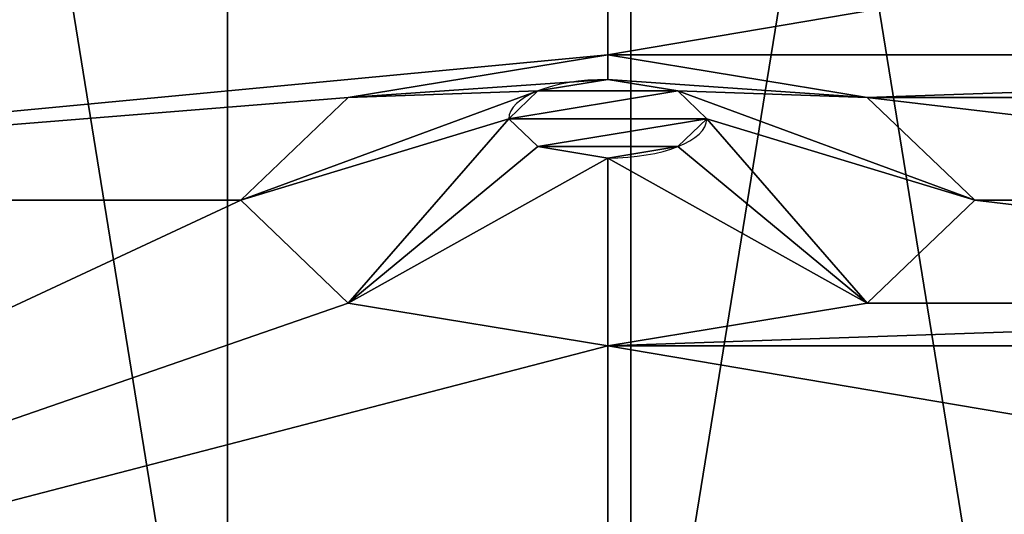
# Model space of a CAD drawing. Units: metres. Extents: x 0 to 67.9, y 0 to 40.6.
# Drawn here: x 52.1 to 52.2, y 25.3 to 25.4 of the extents above; entities that cross this region are included whole.
import ezdxf

# ---------------------------------------------------------------- set-up
doc = ezdxf.new("R2010")
doc.units = ezdxf.units.M
doc.layers.add('arredi', color=6, linetype='Continuous')
doc.layers.add('barcelona', color=7, linetype='Continuous', true_color=0x009987)

# ---------------------------------------------------------------- blocks, each defined once
blk = doc.blocks.new('strap1_1')
at = {"layer": 'barcelona', "color": 250, "true_color": 0x444444}
for p, q in [((0.497323, 0.04, 0.129244), (0.001866, 0.04, -0.088916)), ((0.003381, 0.04, -0.084469), (0.496637, 0.04, 0.13319)), ((0.497323, -0.000706, 0.129244), (0.001866, -0.000706, -0.088916)), ((0.003381, -0.000706, -0.084469), (0.496637, -0.000706, 0.13319))]:
    blk.add_line(p, q, dxfattribs=at)
mesh = blk.add_polyface(dxfattribs=at)
corners = [(-0.01, 0.04, -0.096676), (0.001083, 0.04, -0.102915), (-0.000577, 0.04, -0.107034), (-0.005648, 0.04, -0.095516), (-0.010509, 0.04, -0.095243), (0.001866, 0.04, -0.088916), (-0.009844, 0.04, -0.093876), (-0.002624, 0.04, -0.087536), (0.492064, 0.04, 0.126928), (0.003381, 0.04, -0.084469), (0.000155, 0.04, -0.085565), (0.492044, 0.04, 0.127092), (0.496637, 0.04, 0.13319), (0.492586, 0.04, 0.127158), (0.497323, 0.04, 0.129244), (0.52909, 0.04, 0.133098), (0.493087, 0.04, 0.118499), (0.532421, 0.04, 0.1194), (0.497365, 0.04, 0.115146), (0.498528, 0.04, 0.119317), (0.530295, 0.04, 0.123171), (0.535773, 0.04, 0.123678), (0.531603, 0.04, 0.124841), (0.534531, 0.04, 0.133916), (0.53076, 0.04, 0.13179), (0.530253, 0.04, 0.137269), (0.496858, 0.04, 0.120625), (0.496015, 0.04, 0.127574), (0.002272, 0.04, -0.107194), (0.000815, 0.04, -0.107697), (0.012793, 0.04, -0.097954), (0.008598, 0.04, -0.096315), (0.013458, 0.04, -0.096587), (0.01295, 0.04, -0.095154), (0.005415, 0.04, -0.092816), (0.008374, 0.04, -0.090124)]
mesh.append_faces([[corners[k] for k in face] for face in [(9, 7, 10), (16, 17, 18), (23, 12, 25), (2, 28, 29), (33, 34, 35)]], dxfattribs={"vtx0": -1, "color": 250})
mesh.append_faces([[corners[k] for k in face] for face in [(0, 1, 2), (1, 0, 3), (3, 4, 5), (5, 7, 8), (13, 12, 14), (14, 12, 15), (17, 20, 21), (21, 22, 23), (26, 8, 27), (27, 8, 13), (28, 2, 30), (30, 31, 32), (32, 31, 33)]], dxfattribs={"vtx0": -1, "vtx1": -1, "color": 250})
mesh.append_faces([[corners[k] for k in face] for face in [(8, 7, 9), (8, 9, 11), (11, 12, 13), (17, 16, 19), (23, 15, 12), (13, 8, 11), (30, 2, 1)]], dxfattribs={"vtx0": -1, "vtx1": -1, "vtx2": -1, "color": 250})
mesh.append_faces([[corners[k] for k in face] for face in [(3, 0, 4), (5, 4, 6), (5, 6, 7), (11, 9, 12), (17, 19, 20), (21, 20, 22), (23, 22, 24), (23, 24, 15), (16, 26, 19), (26, 16, 8), (30, 1, 31), (33, 31, 34)]], dxfattribs={"vtx0": -1, "vtx2": -1, "color": 250})
mesh = blk.add_polyface(dxfattribs=at)
corners = [(0.001866, 0.04, -0.088916), (0.497323, -0.000706, 0.129244), (0.001866, -0.000706, -0.088916), (0.497323, 0.04, 0.129244)]
mesh.append_faces([[corners[k] for k in face] for face in [(0, 1, 2), (1, 0, 3)]], dxfattribs={"vtx0": -1, "color": 250})
mesh = blk.add_polyface(dxfattribs=at)
corners = [(0.003381, -0.000706, -0.084469), (0.496637, 0.04, 0.13319), (0.003381, 0.04, -0.084469), (0.496637, -0.000706, 0.13319)]
mesh.append_faces([[corners[k] for k in face] for face in [(0, 1, 2), (1, 0, 3)]], dxfattribs={"vtx0": -1, "color": 250})
mesh = blk.add_polyface(dxfattribs=at)
corners = [(0.002272, -0.000706, -0.107194), (-0.000577, -0.000706, -0.107034), (0.000815, -0.000706, -0.107697), (0.012793, -0.000706, -0.097954), (0.001083, -0.000706, -0.102915), (0.008598, -0.000706, -0.096315), (0.013458, -0.000706, -0.096587), (0.01295, -0.000706, -0.095154), (0.005415, -0.000706, -0.092816), (0.008374, -0.000706, -0.090124), (0.493087, -0.000706, 0.118499), (0.496858, -0.000706, 0.120625), (0.492064, -0.000706, 0.126928), (0.498528, -0.000706, 0.119317), (0.496015, -0.000706, 0.127574), (0.492586, -0.000706, 0.127158), (0.532421, -0.000706, 0.1194), (0.497365, -0.000706, 0.115146), (0.530295, -0.000706, 0.123171), (0.535773, -0.000706, 0.123678), (0.531603, -0.000706, 0.124841), (0.534531, -0.000706, 0.133916), (0.53076, -0.000706, 0.13179), (0.52909, -0.000706, 0.133098), (0.496637, -0.000706, 0.13319), (0.530253, -0.000706, 0.137269), (-0.01, -0.000706, -0.096676), (-0.005648, -0.000706, -0.095516), (-0.010509, -0.000706, -0.095243), (0.001866, -0.000706, -0.088916), (-0.009844, -0.000706, -0.093876), (-0.002624, -0.000706, -0.087536), (0.003381, -0.000706, -0.084469), (0.000155, -0.000706, -0.085565), (0.492044, -0.000706, 0.127092), (0.497323, -0.000706, 0.129244)]
mesh.append_faces([[corners[k] for k in face] for face in [(0, 1, 2), (8, 7, 9), (16, 10, 17), (24, 21, 25), (31, 32, 33)]], dxfattribs={"vtx0": -1, "color": 250})
mesh.append_faces([[corners[k] for k in face] for face in [(4, 3, 5), (5, 7, 8), (10, 11, 12), (11, 10, 13), (13, 16, 18), (18, 19, 20), (20, 21, 22), (22, 21, 23), (26, 27, 28), (28, 29, 30), (30, 29, 31), (32, 34, 24)]], dxfattribs={"vtx0": -1, "vtx1": -1, "color": 250})
mesh.append_faces([[corners[k] for k in face] for face in [(1, 3, 4), (10, 16, 13), (23, 21, 24), (31, 12, 32), (32, 12, 34), (24, 34, 15), (15, 34, 12)]], dxfattribs={"vtx0": -1, "vtx1": -1, "vtx2": -1, "color": 250})
mesh.append_faces([[corners[k] for k in face] for face in [(1, 0, 3), (5, 3, 6), (5, 6, 7), (12, 11, 14), (12, 14, 15), (18, 16, 19), (20, 19, 21), (4, 26, 1), (26, 4, 27), (28, 27, 29), (31, 29, 12), (24, 15, 35), (24, 35, 23)]], dxfattribs={"vtx0": -1, "vtx2": -1, "color": 250})
blk = doc.blocks.new('seat_1')
at = {"layer": 'barcelona'}
for p, q in [((0.286044, 0.19586, 0.144468), (0.286044, 0.27254, 0.144468)), ((0.286044, 0.19586, 0.144468), (0.288083, 0.1688, 0.135702)), ((0.26052, 0.185005, 0.138531), (0.281195, 0.165871, 0.1341)), ((0.311567, 0.185005, 0.150405), (0.29497, 0.165871, 0.137304)), ((0.187319, 0.1588, 0.121504), (0.249947, 0.1588, 0.136072)), ((0.278343, 0.1588, 0.133436), (0.249947, 0.1588, 0.136072)), ((0.32214, 0.1588, 0.152864), (0.297823, 0.1588, 0.137967)), ((0.32214, 0.1588, 0.152864), (0.384769, 0.1588, 0.167432)), ((0.26052, 0.132595, 0.138531), (0.281195, 0.151729, 0.1341)), ((0.311567, 0.132595, 0.150405), (0.29497, 0.151729, 0.137304)), ((0.286044, 0.12174, 0.144468), (0.288083, 0.1488, 0.135702)), ((0.286044, 0.12174, 0.144468), (0.286044, 0.004, 0.144468))]:
    blk.add_line(p, q, dxfattribs=at)
for points in [[(0.286044, 0.19586, 0.144468), (0.26052, 0.185005, 0.138531), (0.249947, 0.1588, 0.136072)], [(0.32214, 0.1588, 0.152864), (0.311567, 0.185005, 0.150405), (0.286044, 0.19586, 0.144468)], [(0.288083, 0.1688, 0.135702), (0.281195, 0.165871, 0.1341), (0.278343, 0.1588, 0.133436)], [(0.249947, 0.1588, 0.136072), (0.26052, 0.132595, 0.138531), (0.286044, 0.12174, 0.144468)], [(0.286044, 0.12174, 0.144468), (0.311567, 0.132595, 0.150405), (0.32214, 0.1588, 0.152864)], [(0.288083, 0.1488, 0.135702), (0.29497, 0.151729, 0.137304), (0.297823, 0.1588, 0.137967)]]:
    blk.add_polyline3d(points, dxfattribs=at)
at = {"layer": 'barcelona', "extrusion": (-0.226555, 1.56712e-15, 0.973998)}
for start, end in [(90, 180), (270, 0)]:
    blk.add_arc((-0.1588, 0.311336, 0.066907), 0.01, start, end, dxfattribs=at)
at = {"layer": 'barcelona'}
mesh = blk.add_polyface(dxfattribs=at)
corners = [(0.026507, 0.762, 0.00299), (0.027551, 0.004, 0.003233), (0.026507, 0.008, 0.00299), (0.027551, 0.766, 0.003233), (0.030403, 0.768928, 0.003896), (0.030403, 0.001072, 0.003896), (0.034299, 0.77, 0.004802), (0.034299, 0, 0.004802), (0.573584, 0.77, 0.130242), (0.573584, 0, 0.130242), (0.57748, 0.768928, 0.131148), (0.57748, 0.001072, 0.131148), (0.580332, 0.766, 0.131811), (0.580332, 0.004, 0.131811), (0.581376, 0.008, 0.132054), (0.581376, 0.762, 0.132054)]
mesh.append_faces([[corners[k] for k in face] for face in [(0, 1, 2), (14, 12, 15)]], dxfattribs={"vtx0": -1})
mesh.append_faces([[corners[k] for k in face] for face in [(1, 4, 5), (5, 6, 7), (7, 8, 9), (9, 10, 11), (11, 12, 13), (13, 12, 14)]], dxfattribs={"vtx0": -1, "vtx1": -1})
mesh.append_faces([[corners[k] for k in face] for face in [(1, 0, 3), (1, 3, 4), (5, 4, 6), (7, 6, 8), (9, 8, 10), (11, 10, 12)]], dxfattribs={"vtx0": -1, "vtx2": -1})
mesh = blk.add_polyface(dxfattribs=at)
corners = [(0.03195, 0.763929, 0.000149), (0.031309, 0.008527), (0.031309, 0.761473), (0.03195, 0.006071, 0.000149), (0.033326, 0.765342, 0.000469), (0.033326, 0.004658, 0.000469), (0.035718, 0.766, 0.001026), (0.035718, 0.004, 0.001026), (0.573977, 0.766, 0.126226), (0.573977, 0.004, 0.126226), (0.576369, 0.765342, 0.126783), (0.576369, 0.004658, 0.126783), (0.577745, 0.763929, 0.127103), (0.577745, 0.006071, 0.127103), (0.578386, 0.008527, 0.127252), (0.578386, 0.761473, 0.127252)]
mesh.append_faces([[corners[k] for k in face] for face in [(0, 1, 2), (14, 12, 15)]], dxfattribs={"vtx0": -1})
mesh.append_faces([[corners[k] for k in face] for face in [(1, 0, 3), (3, 4, 5), (5, 6, 7), (7, 8, 9), (9, 10, 11), (11, 12, 13), (13, 12, 14)]], dxfattribs={"vtx0": -1, "vtx1": -1})
mesh.append_faces([[corners[k] for k in face] for face in [(3, 0, 4), (5, 4, 6), (7, 6, 8), (9, 8, 10), (11, 10, 12)]], dxfattribs={"vtx0": -1, "vtx2": -1})
mesh = blk.add_polyface(dxfattribs=at)
corners = [(0.151222, 0.19586, 0.113108), (0.176746, 0.283395, 0.119045), (0.151222, 0.27254, 0.113108), (0.176746, 0.185005, 0.119045), (0.187319, 0.1588, 0.121504), (0.187319, 0.3096, 0.121504), (0.249947, 0.1588, 0.136072), (0.249947, 0.3096, 0.136072), (0.26052, 0.185005, 0.138531), (0.26052, 0.283395, 0.138531), (0.286044, 0.27254, 0.144468), (0.286044, 0.19586, 0.144468)]
mesh.append_faces([[corners[k] for k in face] for face in [(0, 1, 2), (10, 8, 11)]], dxfattribs={"vtx0": -1})
mesh.append_faces([[corners[k] for k in face] for face in [(1, 4, 5), (5, 6, 7), (7, 8, 9), (9, 8, 10)]], dxfattribs={"vtx0": -1, "vtx1": -1})
mesh.append_faces([[corners[k] for k in face] for face in [(1, 0, 3), (1, 3, 4), (5, 4, 6), (7, 6, 8)]], dxfattribs={"vtx0": -1, "vtx2": -1})
mesh = blk.add_polyface(dxfattribs=at)
corners = [(0.286044, 0.19586, 0.144468), (0.311567, 0.283395, 0.150405), (0.286044, 0.27254, 0.144468), (0.311567, 0.185005, 0.150405), (0.32214, 0.1588, 0.152864), (0.32214, 0.3096, 0.152864), (0.384769, 0.3096, 0.167432), (0.384769, 0.1588, 0.167432), (0.395341, 0.283395, 0.169891), (0.395341, 0.185005, 0.169891), (0.420865, 0.27254, 0.175828), (0.420865, 0.19586, 0.175828)]
mesh.append_faces([[corners[k] for k in face] for face in [(0, 1, 2), (10, 9, 11)]], dxfattribs={"vtx0": -1})
mesh.append_faces([[corners[k] for k in face] for face in [(1, 4, 5), (5, 4, 6), (6, 7, 8), (8, 9, 10)]], dxfattribs={"vtx0": -1, "vtx1": -1})
mesh.append_faces([[corners[k] for k in face] for face in [(1, 0, 3), (1, 3, 4), (6, 4, 7), (8, 7, 9)]], dxfattribs={"vtx0": -1, "vtx2": -1})
mesh = blk.add_polyface(dxfattribs=at)
corners = [(0.281195, 0.165871, 0.1341), (0.286044, 0.19586, 0.144468), (0.26052, 0.185005, 0.138531), (0.288083, 0.1688, 0.135702)]
mesh.append_faces([[corners[k] for k in face] for face in [(0, 1, 2), (1, 0, 3)]], dxfattribs={"vtx0": -1})
mesh = blk.add_polyface(dxfattribs=at)
corners = [(0.288083, 0.1688, 0.135702), (0.311567, 0.185005, 0.150405), (0.286044, 0.19586, 0.144468), (0.29497, 0.165871, 0.137304)]
mesh.append_faces([[corners[k] for k in face] for face in [(0, 1, 2), (1, 0, 3)]], dxfattribs={"vtx0": -1})
mesh = blk.add_polyface(dxfattribs=at)
corners = [(0.278343, 0.1588, 0.133436), (0.26052, 0.185005, 0.138531), (0.249947, 0.1588, 0.136072), (0.281195, 0.165871, 0.1341)]
mesh.append_faces([[corners[k] for k in face] for face in [(0, 1, 2), (1, 0, 3)]], dxfattribs={"vtx0": -1})
mesh = blk.add_polyface(dxfattribs=at)
corners = [(0.297823, 0.1588, 0.137967), (0.311567, 0.185005, 0.150405), (0.29497, 0.165871, 0.137304), (0.32214, 0.1588, 0.152864)]
mesh.append_faces([[corners[k] for k in face] for face in [(0, 1, 2), (1, 0, 3)]], dxfattribs={"vtx0": -1})
mesh = blk.add_polyface(dxfattribs=at)
corners = [(0.281195, 0.151729, 0.1341), (0.281195, 0.165871, 0.1341), (0.278343, 0.1588, 0.133436), (0.288083, 0.1488, 0.135702), (0.288083, 0.1688, 0.135702), (0.29497, 0.151729, 0.137304), (0.29497, 0.165871, 0.137304), (0.297823, 0.1588, 0.137967)]
mesh.append_faces([[corners[k] for k in face] for face in [(0, 1, 2), (6, 5, 7)]], dxfattribs={"vtx0": -1})
mesh.append_faces([[corners[k] for k in face] for face in [(1, 3, 4), (4, 5, 6)]], dxfattribs={"vtx0": -1, "vtx1": -1})
mesh.append_faces([[corners[k] for k in face] for face in [(1, 0, 3), (4, 3, 5)]], dxfattribs={"vtx0": -1, "vtx2": -1})
mesh = blk.add_polyface(dxfattribs=at)
corners = [(0.151222, 0.004, 0.113108), (0.176746, 0.132595, 0.119045), (0.151222, 0.12174, 0.113108), (0.286044, 0.004, 0.144468), (0.187319, 0.1588, 0.121504), (0.249947, 0.1588, 0.136072), (0.26052, 0.132595, 0.138531), (0.286044, 0.12174, 0.144468)]
mesh.append_faces([[corners[k] for k in face] for face in [(0, 1, 2), (6, 3, 7)]], dxfattribs={"vtx0": -1})
mesh.append_faces([[corners[k] for k in face] for face in [(1, 3, 4), (4, 3, 5), (5, 3, 6)]], dxfattribs={"vtx0": -1, "vtx1": -1})
mesh.append_faces([[corners[k] for k in face] for face in [(1, 0, 3)]], dxfattribs={"vtx0": -1, "vtx2": -1})
mesh = blk.add_polyface(dxfattribs=at)
corners = [(0.26052, 0.132595, 0.138531), (0.278343, 0.1588, 0.133436), (0.249947, 0.1588, 0.136072), (0.281195, 0.151729, 0.1341)]
mesh.append_faces([[corners[k] for k in face] for face in [(0, 1, 2), (1, 0, 3)]], dxfattribs={"vtx0": -1})
mesh = blk.add_polyface(dxfattribs=at)
corners = [(0.420865, 0.004, 0.175828), (0.286044, 0.12174, 0.144468), (0.286044, 0.004, 0.144468), (0.311567, 0.132595, 0.150405), (0.32214, 0.1588, 0.152864), (0.384769, 0.1588, 0.167432), (0.395341, 0.132595, 0.169891), (0.420865, 0.12174, 0.175828)]
mesh.append_faces([[corners[k] for k in face] for face in [(0, 1, 2), (6, 0, 7)]], dxfattribs={"vtx0": -1})
mesh.append_faces([[corners[k] for k in face] for face in [(1, 0, 3), (3, 0, 4), (4, 0, 5), (5, 0, 6)]], dxfattribs={"vtx0": -1, "vtx1": -1})
mesh = blk.add_polyface(dxfattribs=at)
corners = [(0.311567, 0.132595, 0.150405), (0.297823, 0.1588, 0.137967), (0.29497, 0.151729, 0.137304), (0.32214, 0.1588, 0.152864)]
mesh.append_faces([[corners[k] for k in face] for face in [(0, 1, 2), (1, 0, 3)]], dxfattribs={"vtx0": -1})
mesh = blk.add_polyface(dxfattribs=at)
corners = [(0.286044, 0.12174, 0.144468), (0.281195, 0.151729, 0.1341), (0.26052, 0.132595, 0.138531), (0.288083, 0.1488, 0.135702)]
mesh.append_faces([[corners[k] for k in face] for face in [(0, 1, 2), (1, 0, 3)]], dxfattribs={"vtx0": -1})
mesh = blk.add_polyface(dxfattribs=at)
corners = [(0.311567, 0.132595, 0.150405), (0.288083, 0.1488, 0.135702), (0.286044, 0.12174, 0.144468), (0.29497, 0.151729, 0.137304)]
mesh.append_faces([[corners[k] for k in face] for face in [(0, 1, 2), (1, 0, 3)]], dxfattribs={"vtx0": -1})

msp = doc.modelspace()

# ---------------------------------------------------------------- block references
at = {"layer": 'arredi', "extrusion": (4.17328e-14, -0.981627, 0.190809), "xscale": 0.9400000000000011, "rotation": 270.0000000000003}
msp.add_blockref('seat_1', (52.021499, 6.667431, -24.751033), dxfattribs=at)
at = {"layer": 'arredi', "extrusion": (-5.13962e-14, 0.997623, -0.068906), "rotation": 90.00000000000114}
for p in [(-52.101911, 2.96865, 25.242099), (-52.183323, 2.96865, 25.242099)]:
    msp.add_blockref('strap1_1', p, dxfattribs=at)

doc.saveas('drawing.dxf')
